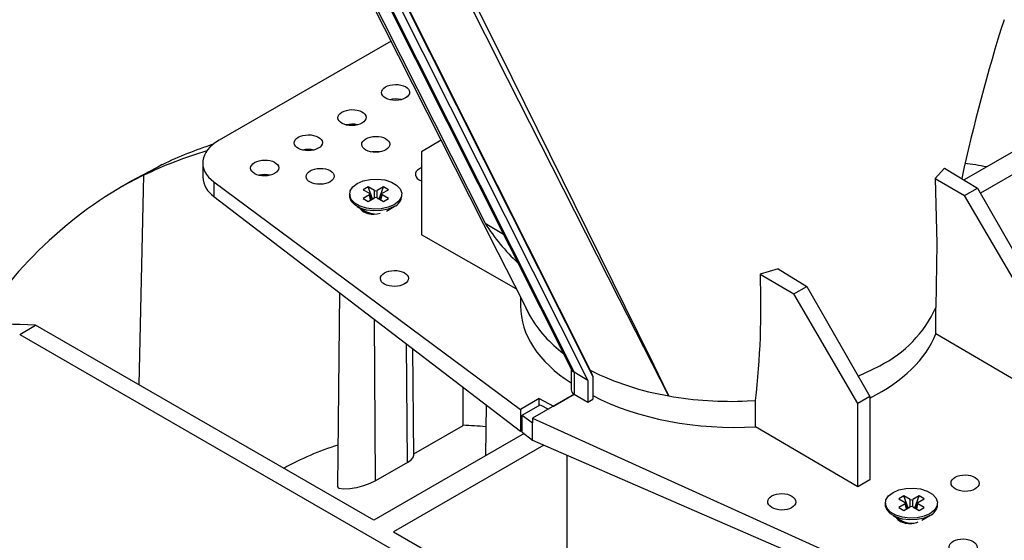
# Model space of a CAD drawing. Units: millimetres. Extents: x 140 to 8260, y 140 to 5800.
# Drawn here: x 6467 to 6642, y 4773 to 4865 of the extents above; entities that cross this region are included whole.
import ezdxf

# ---------------------------------------------------------------- set-up
doc = ezdxf.new("R2010")
doc.units = ezdxf.units.MM
doc.header["$LTSCALE"] = 20
doc.layers.add('HAURATON_PRODUCT_CONTOUR', color=7, linetype='Continuous', lineweight=25)

msp = doc.modelspace()

# ---------------------------------------------------------------- linework, layer by layer
at = {"layer": 'HAURATON_PRODUCT_CONTOUR'}
for p, q in [((6523.16, 4886.65), (6565.15, 4803.07)), ((6523.49, 4886.44), (6565.61, 4802.6)), ((6524.88, 4887.08), (6568.06, 4801.12)), ((6525.81, 4887.62), (6568.91, 4801.82)), ((6525.91, 4887.67), (6568.54, 4802.83)), ((6532.99, 4861.64), (6502.35, 4843.95)), ((6666.94, 4855.29), (6635.08, 4836.89)), ((6670.48, 4853.25), (6638.01, 4834.51)), ((6541.92, 4843.94), (6538.39, 4841.9)), ((6538.39, 4841.9), (6538.39, 4827.06)), ((6492.22, 4839.6), (6491.41, 4839.14)), ((6499.42, 4839.91), (6499.42, 4837.42)), ((6631.61, 4839), (6629.95, 4837.16)), ((6631.61, 4839), (6637.48, 4835.43)), ((6488.08, 4800.33), (6488.93, 4837.71)), ((6489.74, 4838.17), (6488.93, 4837.71)), ((6629.95, 4837.16), (6635.17, 4834.09)), ((6486.9, 4836.75), (6485.17, 4835.75)), ((6501.43, 4836.52), (6556.06, 4795.95)), ((6501.43, 4836.52), (6501.43, 4833.95)), ((6528.91, 4835.65), (6528.01, 4835.13)), ((6530.02, 4835.01), (6528.91, 4835.65)), ((6529.65, 4833.48), (6528.91, 4835.65)), ((6531.61, 4835.65), (6530.5, 4835.01)), ((6530.87, 4833.48), (6531.61, 4835.65)), ((6532.51, 4835.13), (6531.61, 4835.65)), ((6635.17, 4834.09), (6637.48, 4835.43)), ((6637.48, 4835.43), (6648.7, 4815.78)), ((6501.43, 4833.95), (6556.06, 4792.1)), ((6525.61, 4834.35), (6525.61, 4834.02)), ((6528.01, 4835.13), (6529.12, 4834.49)), ((6529.12, 4834.21), (6528.01, 4833.57)), ((6528.01, 4833.57), (6528.91, 4833.05)), ((6528.91, 4833.05), (6530.02, 4833.69)), ((6529.34, 4833.3), (6529.12, 4834.21)), ((6529.46, 4833.37), (6529.21, 4834.38)), ((6530.02, 4833.69), (6530.02, 4835.01)), ((6530.5, 4833.69), (6530.5, 4835.01)), ((6530.5, 4833.69), (6531.61, 4833.05)), ((6531.31, 4834.38), (6531.06, 4833.37)), ((6531.18, 4833.3), (6531.4, 4834.21)), ((6531.4, 4834.49), (6532.51, 4835.13)), ((6532.51, 4833.57), (6531.4, 4834.21)), ((6531.61, 4833.05), (6532.51, 4833.57)), ((6534.91, 4834.02), (6534.91, 4834.35)), ((6646.58, 4814.55), (6635.17, 4834.09)), ((6526.97, 4832.13), (6528.67, 4831.15)), ((6532.17, 4831.33), (6533.55, 4832.13)), ((6528.31, 4831.28), (6528.19, 4831.14)), ((6528.47, 4831.15), (6528.47, 4831.01)), ((6549.77, 4829.15), (6553.04, 4827.18)), ((6555.28, 4817.48), (6538.39, 4827.06)), ((6601.95, 4821), (6598.78, 4820.05)), ((6598.78, 4820.05), (6604.76, 4816.54)), ((6601.95, 4821), (6607.08, 4817.88)), ((6604.76, 4816.54), (6607.08, 4817.88)), ((6607.08, 4817.88), (6618.29, 4798.23)), ((6523.81, 4816.8), (6523.44, 4782.21)), ((6556.05, 4815.96), (6556.05, 4814.4)), ((6616.17, 4797), (6604.76, 4816.54)), ((6557.08, 4813.91), (6557.09, 4813.89)), ((6630.06, 4809.41), (6630.06, 4814.12)), ((6466.81, 4809.34), (6469.64, 4810.97)), ((6529.91, 4776.18), (6469.64, 4810.97)), ((6530.23, 4783.23), (6530.01, 4812.05)), ((6466.81, 4809.34), (6590.88, 4737.72)), ((6646.58, 4799.71), (6630.06, 4809.41)), ((6535.89, 4786.5), (6535.73, 4807.68)), ((6537.05, 4787.68), (6536.85, 4806.82)), ((6616.21, 4801.87), (6620.06, 4803.74)), ((6565.05, 4803.27), (6565.05, 4799.46)), ((6568.06, 4801.12), (6565.61, 4802.6)), ((6565.61, 4802.6), (6565.61, 4798.68)), ((6568.54, 4802.83), (6568.91, 4801.82)), ((6568.06, 4801.12), (6568.06, 4797.26)), ((6568.91, 4801.82), (6568.91, 4797.75)), ((6545.82, 4793.11), (6545.82, 4799.95)), ((6565.63, 4798.67), (6558.19, 4794.37)), ((6561.91, 4796.52), (6565.63, 4798.67)), ((6565.61, 4798.68), (6565.63, 4798.67)), ((6565.63, 4798.67), (6568.06, 4797.26)), ((6549.91, 4796.81), (6549.81, 4787.67)), ((6559.39, 4797.87), (6556.06, 4795.95)), ((6556.37, 4794.92), (6559.57, 4796.77)), ((6559.39, 4797.87), (6561.91, 4796.52)), ((6559.39, 4796.67), (6559.39, 4797.87)), ((6559.57, 4796.77), (6561.01, 4796)), ((6568.06, 4797.26), (6568.91, 4797.75)), ((6596.45, 4797.46), (6597.94, 4797.54)), ((6597.94, 4792.86), (6597.94, 4797.54)), ((6618.29, 4798.23), (6616.17, 4797)), ((6616.17, 4782.16), (6616.17, 4797)), ((6618.29, 4798.23), (6618.29, 4783.38)), ((6556.06, 4795.95), (6556.06, 4792.1)), ((6556.37, 4791.91), (6556.37, 4794.92)), ((6556.37, 4794.92), (6558.19, 4793.57)), ((6537.05, 4788.05), (6545.82, 4793.11)), ((6558.19, 4794.37), (6633.51, 4760.27)), ((6558.19, 4794.37), (6558.19, 4793.57)), ((6558.19, 4790.47), (6558.19, 4793.57)), ((6556.7, 4791.65), (6529.91, 4776.18)), ((6556.06, 4792.1), (6556.37, 4792.27)), ((6556.37, 4791.91), (6558.19, 4790.47)), ((6616.17, 4782.16), (6597.94, 4792.86)), ((6560.21, 4789.59), (6533.44, 4774.14)), ((6558.19, 4790.47), (6633.51, 4757.7)), ((6535.89, 4786.5), (6530.23, 4783.23)), ((6564.3, 4787.81), (6564.32, 4759.82)), ((6618.29, 4783.38), (6616.17, 4782.16)), ((6621.07, 4779.24), (6621.07, 4778.92)), ((6624.37, 4780.54), (6623.46, 4780.02)), ((6623.46, 4780.02), (6624.58, 4779.38)), ((6624.58, 4779.1), (6623.46, 4778.46)), ((6625.48, 4779.9), (6624.37, 4780.54)), ((6625.11, 4778.37), (6624.37, 4780.54)), ((6624.8, 4778.19), (6624.58, 4779.1)), ((6624.92, 4778.26), (6624.67, 4779.27)), ((6625.48, 4778.58), (6625.48, 4779.9)), ((6627.07, 4780.54), (6625.96, 4779.9)), ((6625.96, 4778.58), (6625.96, 4779.9)), ((6626.33, 4778.37), (6627.07, 4780.54)), ((6626.76, 4779.27), (6626.52, 4778.26)), ((6626.64, 4778.19), (6626.86, 4779.1)), ((6626.86, 4779.38), (6627.97, 4780.02)), ((6627.97, 4778.46), (6626.86, 4779.1)), ((6627.97, 4780.02), (6627.07, 4780.54)), ((6630.37, 4778.92), (6630.37, 4779.24)), ((6623.46, 4778.46), (6624.37, 4777.94)), ((6624.37, 4777.94), (6625.48, 4778.58)), ((6625.96, 4778.58), (6627.07, 4777.94)), ((6627.07, 4777.94), (6627.97, 4778.46)), ((6622.43, 4777.02), (6624.13, 4776.04)), ((6623.77, 4776.17), (6623.65, 4776.03)), ((6623.93, 4776.04), (6623.93, 4775.89)), ((6627.56, 4776.18), (6629.01, 4777.02)), ((6533.44, 4774.14), (6593.71, 4739.35))]:
    msp.add_line(p, q, dxfattribs=at)
at = {"layer": 'HAURATON_PRODUCT_CONTOUR', "flags": 128}
for points in [[(6514.6, 4898.07), (6529.23, 4869.09), (6552.02, 4823.93), (6554.97, 4818.09), (6557.69, 4812.71), (6557.72, 4812.65)], [(6514.91, 4898.25), (6525.56, 4877.12), (6549.77, 4829.15)], [(6582.47, 4798.36), (6582.44, 4798.41), (6573.7, 4815.56), (6553.75, 4854.93), (6538.05, 4886.09)], [(6538.9, 4886.58), (6554.53, 4855.15), (6576.91, 4809.7), (6579.79, 4803.82), (6582.2, 4798.91), (6582.39, 4798.51), (6582.44, 4798.41), (6582.47, 4798.36)], [(6530.93, 4841.86), (6530.26, 4841.92), (6529.54, 4841.86)], [(6533.55, 4832.45), (6532.49, 4831.99), (6531.25, 4831.73), (6529.93, 4831.67), (6528.63, 4831.83), (6527.47, 4832.2), (6526.54, 4832.74), (6525.9, 4833.41), (6525.62, 4834.16), (6525.72, 4834.92), (6526.18, 4835.64), (6526.97, 4836.25), (6528.03, 4836.71), (6529.27, 4836.97), (6530.59, 4837.03), (6531.88, 4836.87), (6533.05, 4836.5), (6533.98, 4835.96), (6534.62, 4835.29), (6534.9, 4834.54), (6534.8, 4833.78), (6534.34, 4833.06), (6533.55, 4832.45)], [(6629.95, 4837.16), (6630.25, 4825.52), (6630.06, 4814.12)], [(6521.03, 4836.15), (6520.36, 4836.2), (6519.64, 4836.14)], [(6533.55, 4832.13), (6532.49, 4831.67), (6531.25, 4831.4), (6529.93, 4831.35), (6528.63, 4831.51), (6527.47, 4831.87), (6526.54, 4832.41), (6525.9, 4833.09), (6525.62, 4833.83), (6525.61, 4834.02)], [(6528.19, 4831.42), (6528.67, 4831.01), (6529, 4830.86)], [(6530.02, 4830.77), (6529.4, 4830.86), (6528.67, 4831.15), (6528.67, 4831.15)], [(6557.72, 4812.65), (6557.69, 4812.71), (6557.08, 4813.92)], [(6535.89, 4786.5), (6536.62, 4787.01), (6537, 4787.47), (6537, 4787.68)], [(6530.23, 4783.23), (6529.22, 4782.74), (6528.07, 4782.32), (6526.84, 4781.99), (6525.61, 4781.78), (6524.51, 4781.72), (6523.73, 4781.86), (6523.44, 4782.2), (6523.44, 4782.21)], [(6629.01, 4777.34), (6627.95, 4776.89), (6626.71, 4776.62), (6625.39, 4776.56), (6624.09, 4776.73), (6622.93, 4777.09), (6622, 4777.63), (6621.36, 4778.3), (6621.08, 4779.05), (6621.17, 4779.81), (6621.64, 4780.53), (6622.43, 4781.14), (6623.49, 4781.6), (6624.73, 4781.87), (6626.05, 4781.92), (6627.34, 4781.76), (6628.51, 4781.39), (6629.44, 4780.85), (6630.08, 4780.18), (6630.36, 4779.43), (6630.26, 4778.67), (6629.8, 4777.96), (6629.01, 4777.34)], [(6629.01, 4777.02), (6627.95, 4776.56), (6626.71, 4776.29), (6625.39, 4776.24), (6624.09, 4776.4), (6622.93, 4776.77), (6622, 4777.31), (6621.36, 4777.98), (6621.08, 4778.72), (6621.07, 4778.92)], [(6623.65, 4776.31), (6624.13, 4775.91), (6624.66, 4775.68)]]:
    msp.add_lwpolyline(points, dxfattribs=at)
at = {"layer": 'HAURATON_PRODUCT_CONTOUR'}
for centre, radius, start, end in [((6944.97, 4769.57), 317.58, 162.428, 167.7146), ((6533.79, 4847.17), 4.14, 76.2547, 104.3278), ((6526.02, 4842.68), 4.14, 76.2547, 104.3278), ((6518.24, 4838.19), 4.14, 76.2547, 104.3278), ((6503.86, 4837.67), 4.45, 183.257, 236.936), ((6510.46, 4833.7), 4.14, 76.2547, 104.3278), ((6529.06, 4834.35), 0.149, 290.7834, 69.2166), ((6530.26, 4835.47), 0.524, 242.6097, 297.3903), ((6530.26, 4833.23), 0.524, 62.6097, 117.3903), ((6531.45, 4834.35), 0.149, 110.7834, 249.2166), ((6532.62, 4834.23), 2.3, 293.7953, 354.8845), ((6578.98, 4847.38), 34.44, 211.9767, 227.2001), ((6447.6, 4814.43), 151.29, 353.5927, 2.13), ((6576.54, 4823.4), 21.67, 209.7317, 233.7201), ((6610.24, 4823.2), 21.8, 296.7702, 335.4007), ((6565.94, 4803.35), 0.819, 199.1642, 246.0593), ((6590.53, 4846.63), 48.93, 243.217, 260.5183), ((6565.94, 4799.48), 0.865, 181.0808, 247.6562), ((6593.52, 4860.91), 63.52, 259.9809, 272.6462), ((6624.52, 4779.24), 0.149, 290.7834, 69.2166), ((6625.72, 4780.37), 0.524, 242.6097, 297.3903), ((6626.91, 4779.24), 0.149, 110.7834, 249.2166), ((6625.72, 4778.12), 0.524, 62.6097, 117.3903), ((6628.08, 4779.12), 2.3, 293.7953, 354.8845), ((6625.69, 4778.97), 3.32, 241.9679, 278.698)]:
    msp.add_arc(centre, radius, start, end, dxfattribs=at)
for centre, major_axis, ratio in [((6533.79, 4852.48), (2.5, 0.04), 0.567125), ((6526.02, 4847.99), (2.5, 0.04), 0.567125), ((6518.24, 4843.5), (2.5, 0.04), 0.567125), ((6530.26, 4843.22), (2.5, 0.04), 0.567125), ((6510.46, 4839.01), (2.5, 0.04), 0.567125), ((6520.36, 4837.51), (2.5, 0.04), 0.567125), ((6533.58, 4819.31), (2.5, 0.04), 0.567125), ((6635.26, 4782.8), (2.5, -0.04), 0.587275), ((6602.6, 4779.47), (2.5, -0.04), 0.587275), ((6634.91, 4771.38), (2.5, -0.04), 0.587275)]:
    msp.add_ellipse(centre, major_axis=major_axis, ratio=ratio, dxfattribs=at)
for centre, major_axis, ratio, start_param, end_param in [((6509.42, 4840.01), (10, 0.15), 0.567125, 2.347769, 3.778939), ((6595.1, 4653.36), (-107.83, 183.59), 0.572322, 6.157321, 6.237125), ((6589.87, 4650.35), (-105.04, 185.2), 0.582397, 6.149433, 6.245855), ((6594.1, 4652.79), (-107.55, 183.75), 0.573337, 6.237971, 6.279742), ((6539.81, 4837.9), (2.5, 0.04), 0.567125, 2.347769, 4.102699), ((6539.81, 4837.9), (2.5, 0.04), 0.567125, 2.163635, 2.347769), ((6673.31, 4698.52), (-76.47, 134.83), 0.582397, 5.828635, 5.865804), ((6590.87, 4650.93), (-105.32, 185.04), 0.581398, 6.244954, 6.570716), ((6529.91, 4832.19), (2.5, 0.04), 0.567125, 3.366887, 5.181937), ((6593.55, 4814.78), (37.5, 0.56), 0.567125, 3.133167, 3.840658), ((6532.87, 4617.44), (-107.83, 183.59), 0.572322, 5.91826, 6.237125), ((6593.55, 4814.78), (37.5, -0.58), 0.587275, 5.442198, 6.063002), ((6593.55, 4814.78), (37.5, -0.58), 0.587275, 4.004714, 4.838996), ((6591.29, 4651.17), (-76.47, 134.83), 0.582397, 5.898561, 5.938834), ((6589.87, 4650.35), (-76.47, 134.83), 0.582397, 6.161256, 6.277264), ((6625.37, 4777.08), (2.5, -0.04), 0.587275, 3.419264, 5.383989)]:
    msp.add_ellipse(centre, major_axis=major_axis, ratio=ratio, start_param=start_param, end_param=end_param, dxfattribs=at)

doc.saveas('drawing.dxf')
